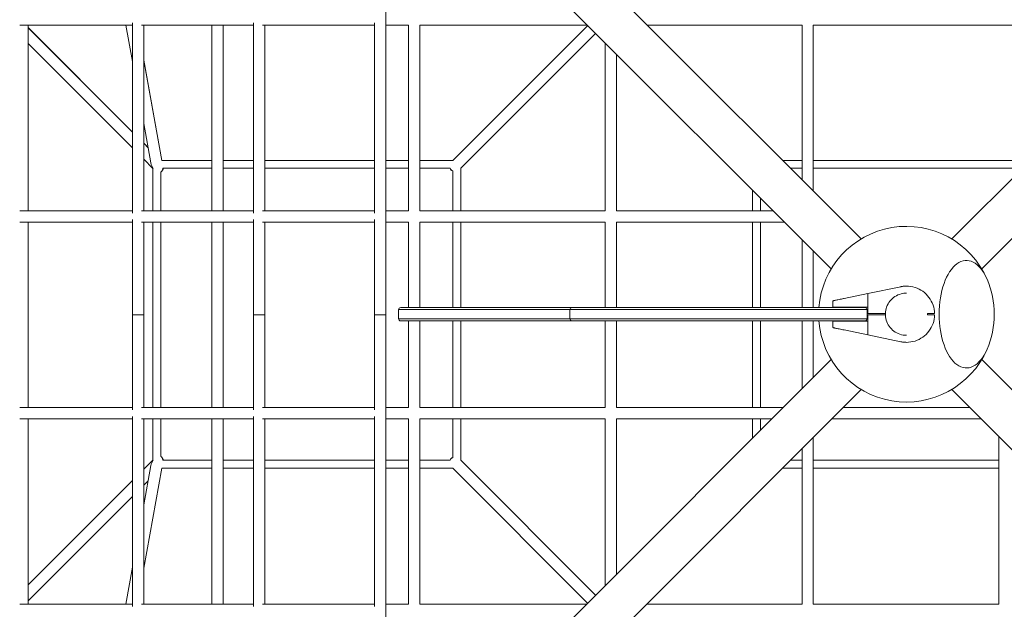
# Model space of a CAD drawing. Units: millimetres. Extents: x -22263 to -886, y -1461 to 24740.
# Drawn here: x -7833 to -6432, y 11199 to 12038 of the extents above; entities that cross this region are included whole.
import ezdxf

# ---------------------------------------------------------------- set-up
doc = ezdxf.new("R2010")
doc.units = ezdxf.units.MM
doc.layers.add('Landsberger Allee', color=7, linetype='Continuous')

msp = doc.modelspace()

# ---------------------------------------------------------------- linework, layer by layer
at = {"layer": 'Landsberger Allee', "lineweight": 0}
for p, q in [((-7769.199, 12859.966), (-6635.636, 11726.403)), ((-5373.154, 12859.966), (-6506.717, 11726.403)), ((-7811.838, 12817.328), (-6678.275, 11683.765)), ((-5330.515, 12817.328), (-6464.079, 11683.765)), ((-7312.104, 11618.584), (-7312.104, 12317.594)), ((-7672.46, 12030.373), (-7832.992, 12030.373)), ((-7821.027, 11766.508), (-7821.027, 12030.373)), ((-7821.027, 12027.115), (-7672.46, 11878.516)), ((-7672.46, 11878.442), (-7821.027, 12027.003)), ((-7681.757, 12030.373), (-7672.46, 11978.986)), ((-7672.46, 12033.7), (-7672.46, 11763.181)), ((-7500.278, 12030.373), (-7659.794, 12030.373)), ((-7656.468, 12030.373), (-7656.468, 11766.508)), ((-7559.398, 12030.373), (-7559.398, 11766.508)), ((-7543.398, 12030.373), (-7543.398, 11766.508)), ((-7500.278, 12033.7), (-7500.278, 11763.181)), ((-7328.095, 12030.373), (-7487.612, 12030.373)), ((-7484.286, 12030.373), (-7484.286, 11766.508)), ((-7328.095, 11763.181), (-7328.095, 12033.7)), ((-7312.104, 12030.373), (-7279.537, 12030.373)), ((-7279.537, 12030.373), (-7279.537, 11766.508)), ((-7263.545, 12030.373), (-7024.883, 12030.373)), ((-7263.545, 12030.373), (-7263.545, 11766.508)), ((-7024.796, 12030.286), (-7216.855, 11838.226)), ((-7024.773, 12030.263), (-7216.832, 11838.204)), ((-6939.606, 12030.373), (-6719.823, 12030.373)), ((-6719.823, 12030.373), (-6719.823, 11810.59)), ((-6703.831, 12030.373), (-6202.747, 12030.373)), ((-6703.831, 12030.373), (-6703.831, 11794.598)), ((-7013.459, 12018.949), (-7205.518, 11826.89)), ((-7672.46, 11855.815), (-7821.027, 12004.376)), ((-6999.68, 12005.17), (-6999.68, 11766.508)), ((-7630.692, 11838.204), (-7656.468, 11980.683)), ((-7656.468, 11980.467), (-7630.688, 11837.983)), ((-6983.688, 11989.178), (-6983.688, 11766.508)), ((-7656.468, 11890.6), (-7646.312, 11834.471)), ((-7656.468, 11862.521), (-7650.265, 11856.317)), ((-7650.25, 11856.233), (-7656.468, 11862.451)), ((-7643.452, 11826.809), (-7656.468, 11839.824)), ((-7643.452, 11826.809), (-7643.452, 11766.508)), ((-7559.398, 11838.204), (-7630.728, 11838.204)), ((-7559.398, 11826.89), (-7629.412, 11826.89)), ((-7500.278, 11838.204), (-7543.398, 11838.204)), ((-7500.278, 11826.89), (-7543.398, 11826.89)), ((-7328.095, 11838.204), (-7484.286, 11838.204)), ((-7328.095, 11826.89), (-7484.286, 11826.89)), ((-7279.537, 11838.204), (-7312.104, 11838.204)), ((-7279.537, 11826.89), (-7312.104, 11826.89)), ((-7216.832, 11838.204), (-7263.545, 11838.204)), ((-7220.603, 11826.89), (-7263.545, 11826.89)), ((-7205.518, 11766.508), (-7205.518, 11826.89)), ((-6719.823, 11838.204), (-6747.437, 11838.204)), ((-6719.823, 11826.89), (-6736.123, 11826.89)), ((-6394.917, 11838.204), (-6703.831, 11838.204)), ((-6406.23, 11826.89), (-6703.831, 11826.89)), ((-7632.138, 11821.542), (-7632.138, 11766.508)), ((-7216.832, 11766.508), (-7216.832, 11823.119)), ((-6790.212, 11795.702), (-6790.212, 11766.508)), ((-6778.898, 11784.388), (-6778.898, 11766.508)), ((-7672.46, 11766.508), (-7832.992, 11766.508)), ((-7500.278, 11766.508), (-7659.794, 11766.508)), ((-7328.095, 11766.508), (-7487.612, 11766.508)), ((-7279.537, 11766.508), (-7312.104, 11766.508)), ((-6999.68, 11766.508), (-7263.545, 11766.508)), ((-6761.018, 11766.508), (-6983.688, 11766.508)), ((-7672.46, 11750.516), (-7832.992, 11750.516)), ((-7821.027, 11486.651), (-7821.027, 11750.516)), ((-7672.46, 11753.843), (-7672.46, 11618.584)), ((-7500.278, 11750.516), (-7659.794, 11750.516)), ((-7656.468, 11750.516), (-7656.468, 11618.584)), ((-7643.452, 11750.516), (-7643.452, 11486.651)), ((-7632.138, 11750.516), (-7632.138, 11486.651)), ((-7559.398, 11750.516), (-7559.398, 11486.651)), ((-7543.398, 11750.516), (-7543.398, 11486.651)), ((-7500.278, 11753.843), (-7500.278, 11618.584)), ((-7328.095, 11750.516), (-7487.612, 11750.516)), ((-7484.286, 11750.516), (-7484.286, 11618.584)), ((-7328.095, 11618.584), (-7328.095, 11753.843)), ((-7279.537, 11750.516), (-7312.104, 11750.516)), ((-7279.537, 11750.516), (-7279.537, 11628.805)), ((-6999.68, 11750.516), (-7263.545, 11750.516)), ((-7263.545, 11750.516), (-7263.545, 11628.805)), ((-7216.832, 11628.805), (-7216.832, 11750.516)), ((-7205.518, 11628.805), (-7205.518, 11750.516)), ((-6999.68, 11750.516), (-6999.68, 11628.805)), ((-6745.026, 11750.516), (-6983.688, 11750.516)), ((-6983.688, 11750.516), (-6983.688, 11628.805)), ((-6790.212, 11750.516), (-6790.212, 11628.805)), ((-6778.898, 11750.516), (-6778.898, 11628.805)), ((-6719.823, 11725.313), (-6719.823, 11628.805)), ((-6703.831, 11709.321), (-6703.831, 11628.805)), ((-6626.325, 11648.682), (-6579.324, 11658.466)), ((-6571.17, 11659.305), (-6571.172, 11659.305)), ((-6571.16, 11659.305), (-6571.163, 11659.305)), ((-6659.606, 11641.754), (-6626.325, 11648.682)), ((-6626.172, 11646.671), (-6626.172, 11629.305)), ((-6571.172, 11649.305), (-6571.176, 11649.305)), ((-7290.79, 11628.805), (-7270.299, 11628.805)), ((-7270.299, 11628.805), (-7053.487, 11628.805)), ((-7047.136, 11628.805), (-7053.487, 11628.805)), ((-7047.136, 11628.805), (-7033.256, 11628.805)), ((-7033.256, 11628.805), (-6644.566, 11628.805)), ((-6676.171, 11629.305), (-6676.171, 11636.679)), ((-6659.701, 11629.305), (-6676.171, 11629.305)), ((-6659.701, 11629.305), (-6626.172, 11629.305)), ((-6644.566, 11628.805), (-6630.173, 11628.805)), ((-6630.16, 11628.805), (-6630.173, 11628.805)), ((-6626.172, 11629.305), (-6626.172, 11620.305)), ((-7672.46, 11618.584), (-7656.468, 11618.584)), ((-7656.468, 11618.584), (-7672.46, 11618.584)), ((-7672.46, 11483.324), (-7672.46, 11618.584)), ((-7656.468, 11486.651), (-7656.468, 11618.584)), ((-7500.278, 11618.584), (-7484.286, 11618.584)), ((-7484.286, 11618.584), (-7500.278, 11618.584)), ((-7500.278, 11483.324), (-7500.278, 11618.584)), ((-7484.286, 11486.651), (-7484.286, 11618.584)), ((-7328.095, 11618.584), (-7312.104, 11618.584)), ((-7312.104, 11618.584), (-7328.095, 11618.584)), ((-7328.095, 11483.324), (-7328.095, 11618.584)), ((-7312.104, 10921.017), (-7312.104, 11618.584)), ((-7271.022, 11625.805), (-7293.79, 11625.805)), ((-7293.79, 11625.805), (-7271.022, 11625.805)), ((-7293.79, 11612.805), (-7293.79, 11625.805)), ((-7053.138, 11625.805), (-7271.022, 11625.805)), ((-7271.022, 11625.805), (-7053.138, 11625.805)), ((-7050.136, 11625.805), (-7053.138, 11625.805)), ((-7050.136, 11625.805), (-7053.138, 11625.805)), ((-7034.714, 11625.805), (-7050.136, 11625.805)), ((-7050.136, 11625.805), (-7034.714, 11625.805)), ((-7050.136, 11612.805), (-7050.136, 11625.805)), ((-6643.165, 11625.805), (-7034.714, 11625.805)), ((-7034.714, 11625.805), (-6643.165, 11625.805)), ((-6627.173, 11625.805), (-6643.165, 11625.805)), ((-6643.165, 11625.805), (-6627.173, 11625.805)), ((-6627.173, 11625.805), (-6627.16, 11625.805)), ((-6627.16, 11625.805), (-6627.173, 11625.805)), ((-6627.16, 11612.805), (-6627.16, 11625.805)), ((-6626.172, 11620.305), (-6601.16, 11620.305)), ((-6601.16, 11618.305), (-6626.172, 11618.305)), ((-6626.172, 11609.305), (-6626.172, 11618.305)), ((-6541.189, 11620.305), (-6533.186, 11620.305)), ((-6533.186, 11618.305), (-6541.189, 11618.305)), ((-6531.185, 11620.305), (-6531.183, 11620.305)), ((-6531.183, 11618.305), (-6531.185, 11618.305)), ((-6531.175, 11620.305), (-6531.173, 11620.305)), ((-6531.173, 11618.305), (-6531.175, 11618.305)), ((-7293.79, 11612.805), (-7271.022, 11612.805)), ((-7271.022, 11612.805), (-7293.79, 11612.805)), ((-7270.299, 11609.805), (-7290.79, 11609.805)), ((-7279.537, 11609.805), (-7279.537, 11486.651)), ((-7271.022, 11612.805), (-7053.138, 11612.805)), ((-7053.138, 11612.805), (-7271.022, 11612.805)), ((-7053.487, 11609.805), (-7270.299, 11609.805)), ((-7263.545, 11609.805), (-7263.545, 11486.651)), ((-7216.832, 11486.651), (-7216.832, 11609.805)), ((-7205.518, 11486.651), (-7205.518, 11609.805)), ((-7053.487, 11609.805), (-7047.136, 11609.805)), ((-7050.136, 11612.805), (-7053.138, 11612.805)), ((-7050.136, 11612.805), (-7053.138, 11612.805)), ((-7050.136, 11612.805), (-7034.714, 11612.805)), ((-7034.714, 11612.805), (-7050.136, 11612.805)), ((-7033.256, 11609.805), (-7047.136, 11609.805)), ((-7034.714, 11612.805), (-6643.165, 11612.805)), ((-6643.165, 11612.805), (-7034.714, 11612.805)), ((-6644.566, 11609.805), (-7033.256, 11609.805)), ((-6999.68, 11609.805), (-6999.68, 11486.651)), ((-6983.688, 11609.805), (-6983.688, 11486.651)), ((-6790.212, 11609.805), (-6790.212, 11486.651)), ((-6778.898, 11609.805), (-6778.898, 11486.651)), ((-6719.823, 11609.805), (-6719.823, 11513.298)), ((-6703.831, 11609.805), (-6703.831, 11529.289)), ((-6659.701, 11609.305), (-6676.171, 11609.305)), ((-6676.171, 11601.932), (-6676.171, 11609.305)), ((-6659.701, 11609.305), (-6626.172, 11609.305)), ((-6630.173, 11609.805), (-6644.566, 11609.805)), ((-6643.165, 11612.805), (-6627.173, 11612.805)), ((-6627.173, 11612.805), (-6643.165, 11612.805)), ((-6630.173, 11609.805), (-6630.16, 11609.805)), ((-6627.16, 11612.805), (-6627.173, 11612.805)), ((-6627.173, 11612.805), (-6627.16, 11612.805)), ((-6626.172, 11591.94), (-6626.172, 11609.305)), ((-6626.325, 11589.929), (-6659.606, 11596.857)), ((-6579.324, 11580.145), (-6626.325, 11589.929)), ((-6571.172, 11589.305), (-6571.176, 11589.305)), ((-6571.172, 11579.305), (-6571.17, 11579.305)), ((-6571.163, 11579.305), (-6571.16, 11579.305)), ((-7811.838, 10421.282), (-6678.275, 11554.846)), ((-5330.515, 10421.282), (-6464.079, 11554.846)), ((-7769.199, 10378.644), (-6635.636, 11512.207)), ((-5373.154, 10378.644), (-6506.717, 11512.207)), ((-7672.46, 11486.651), (-7832.992, 11486.651)), ((-7500.278, 11486.651), (-7659.794, 11486.651)), ((-7328.095, 11486.651), (-7487.612, 11486.651)), ((-7312.104, 11486.651), (-7279.537, 11486.651)), ((-7263.545, 11486.651), (-6999.68, 11486.651)), ((-6983.688, 11486.651), (-6746.469, 11486.651)), ((-6661.192, 11486.651), (-6481.161, 11486.651)), ((-7672.46, 11470.659), (-7832.992, 11470.659)), ((-7821.027, 11206.794), (-7821.027, 11470.659)), ((-7672.46, 11203.467), (-7672.46, 11473.986)), ((-7500.278, 11470.659), (-7659.794, 11470.659)), ((-7656.468, 11206.794), (-7656.468, 11470.659)), ((-7643.452, 11470.659), (-7643.452, 11411.665)), ((-7632.138, 11470.659), (-7632.138, 11416.932)), ((-7559.398, 11470.659), (-7559.398, 11206.794)), ((-7543.398, 11470.659), (-7543.398, 11206.794)), ((-7500.278, 11203.467), (-7500.278, 11473.986)), ((-7328.095, 11470.659), (-7487.612, 11470.659)), ((-7484.286, 11206.794), (-7484.286, 11470.659)), ((-7328.095, 11203.467), (-7328.095, 11473.986)), ((-7312.104, 11470.659), (-7279.537, 11470.659)), ((-7279.537, 11470.659), (-7279.537, 11206.794)), ((-7263.545, 11470.659), (-6999.68, 11470.659)), ((-7263.545, 11470.659), (-7263.545, 11206.794)), ((-7216.832, 11415.355), (-7216.832, 11470.659)), ((-7205.518, 11411.584), (-7205.518, 11470.659)), ((-6999.68, 11470.659), (-6999.68, 11233.44)), ((-6983.688, 11470.659), (-6762.461, 11470.659)), ((-6983.688, 11470.659), (-6983.688, 11249.432)), ((-6790.212, 11470.659), (-6790.212, 11442.908)), ((-6778.898, 11470.659), (-6778.898, 11454.222)), ((-6677.184, 11470.659), (-6465.169, 11470.659)), ((-6703.831, 11444.012), (-6703.831, 11206.794)), ((-6439.966, 11445.456), (-6439.966, 11206.794)), ((-6719.823, 11428.021), (-6719.823, 11206.794)), ((-7656.468, 11398.65), (-7643.452, 11411.665)), ((-7629.412, 11411.584), (-7559.398, 11411.584)), ((-7543.398, 11411.584), (-7500.278, 11411.584)), ((-7484.286, 11411.584), (-7328.095, 11411.584)), ((-7312.104, 11411.584), (-7279.537, 11411.584)), ((-7263.545, 11411.584), (-7220.603, 11411.584)), ((-7013.527, 11219.593), (-7205.518, 11411.584)), ((-7013.505, 11219.616), (-7205.496, 11411.607)), ((-6736.26, 11411.584), (-6719.823, 11411.584)), ((-6703.831, 11411.584), (-6439.966, 11411.584)), ((-7646.312, 11404.003), (-7656.468, 11347.874)), ((-7630.688, 11400.491), (-7656.468, 11258.006)), ((-7656.468, 11257.79), (-7630.692, 11400.27)), ((-7630.728, 11400.27), (-7559.398, 11400.27)), ((-7543.398, 11400.27), (-7500.278, 11400.27)), ((-7484.286, 11400.27), (-7328.095, 11400.27)), ((-7312.104, 11400.27), (-7279.537, 11400.27)), ((-7263.545, 11400.27), (-7216.832, 11400.27)), ((-7024.841, 11208.279), (-7216.832, 11400.27)), ((-6747.573, 11400.27), (-6719.823, 11400.27)), ((-6703.831, 11400.27), (-6439.966, 11400.27)), ((-7821.027, 11234.098), (-7672.46, 11382.658)), ((-7656.468, 11376.023), (-7650.25, 11382.24)), ((-7650.265, 11382.157), (-7656.468, 11375.953)), ((-7821.027, 11211.471), (-7672.46, 11360.031)), ((-7672.46, 11359.957), (-7821.027, 11211.359)), ((-7672.46, 11259.487), (-7681.994, 11206.794)), ((-7672.46, 11206.794), (-7832.992, 11206.794)), ((-7500.278, 11206.794), (-7659.794, 11206.794)), ((-7328.095, 11206.794), (-7487.612, 11206.794)), ((-7312.104, 11206.794), (-7279.537, 11206.794)), ((-7263.545, 11206.794), (-7026.326, 11206.794)), ((-6941.049, 11206.794), (-6719.823, 11206.794)), ((-6703.831, 11206.794), (-6439.966, 11206.794))]:
    msp.add_line(p, q, dxfattribs=at)
for centre, radius, start, end in [((-6571.177, 11619.305, 0), 125, 23.51698, 175.641318), ((-6571.177, 11619.305, 0), 125, 336.48302, 23.51698), ((-7290.79, 11625.805, 0), 3, 90, 180), ((-7047.136, 11625.805, 0), 3, 90, 180), ((-6630.16, 11625.805, 0), 3, 0, 90), ((-7290.79, 11612.805, 0), 3, 180, 270), ((-7047.136, 11612.805, 0), 3, 180, 270), ((-6571.177, 11619.305, 0), 125, 184.358682, 336.48302), ((-6630.16, 11612.805, 0), 3, 270, 0)]:
    msp.add_arc(centre, radius, start, end, dxfattribs=at)
for centre, major_axis, ratio, start_param, end_param in [((-7637.825, 11832.496, 0), (-5.724, 10.935), 0.60278714, 1.09204663, 1.79971708), ((-7637.825, 11832.496, 0), (-5.724, 10.935), 0.60278714, 3.11385627, 3.89596052), ((-7637.796, 11832.53, 0), (-5.718, 10.924), 0.60356936, 3.51627271, 3.6646636), ((-7637.796, 11832.53, 0), (8.001, -8.002), 0.70699344, 0.04170437, 0.34218539), ((-7211.198, 11832.57, 0), (-8.002, -8.001), 0.70699344, 5.9461101, 6.32464423), ((-7211.175, 11832.547, 0), (-8, -8), 0.70710678, 5.9433484, 6.62302222), ((-7211.198, 11832.57, 0), (-8.002, -8.001), 0.70699344, 4.71246453, 4.7152709), ((-6485.913, 11619.305, 0), (0, 76.5), 0.5060656, -0.86058395, 4.00217661), ((-6625.917, 11646.724, 0), (0.408, -1.958), 0.12515503, -3.14159279, -1.62204655), ((-6571.148, 11619.305, 0), (1, 29.983), 1, -1.57079633, -1.50411731), ((-6633.875, 11593.543, 0), (7.69, -1.716), 0.25345318, 0.00526138, 0.05650315), ((-7211.175, 11405.927, 0), (-8, 8), 0.70710678, 5.9433484, 6.62302222), ((-7211.152, 11405.95, 0), (-8.001, 8.002), 0.70699344, 5.9461101, 6.32464423), ((-7211.152, 11405.95, 0), (-8.001, 8.002), 0.70699344, 4.71246453, 4.7152709)]:
    msp.add_ellipse(centre, major_axis=major_axis, ratio=ratio, start_param=start_param, end_param=end_param, dxfattribs=at)
at = {"layer": 'Landsberger Allee', "lineweight": 0, "extrusion": (0, 0, -1)}
for centre, major_axis, ratio, start_param, end_param in [((-6485.913, 11619.305, 0), (0, -76.5), 0.5060656, -0.86058395, 4.00217661), ((-6633.875, 11645.067, 0), (7.69, 1.716), 0.25345318, 0.00526138, 0.05650315), ((-6625.917, 11591.887, 0), (0.408, 1.958), 0.12515503, -3.14159279, -1.62204655), ((-7637.825, 11405.978, 0), (-5.724, -10.935), 0.60278714, 1.09204663, 1.79971708), ((-7637.825, 11405.978, 0), (-5.724, -10.935), 0.60278714, 3.11385627, 3.89596052), ((-7637.796, 11405.944, 0), (-5.718, -10.924), 0.60356936, 3.51627271, 3.6646636), ((-7637.796, 11405.944, 0), (8.001, 8.002), 0.70699344, 0.04170437, 0.34218539)]:
    msp.add_ellipse(centre, major_axis=major_axis, ratio=ratio, start_param=start_param, end_param=end_param, dxfattribs=at)
at = {"layer": 'Landsberger Allee', "lineweight": 0}
for points, knots in [([(-6579.324, 11658.466, 0), (-6578.788, 11658.577, 0), (-6578.25, 11658.678, 0), (-6577.171, 11658.857, 0), (-6576.629, 11658.935, 0), (-6575.542, 11659.069, 0), (-6574.998, 11659.126, 0), (-6573.907, 11659.215, 0), (-6573.361, 11659.249, 0), (-6572.267, 11659.294, 0), (-6571.72, 11659.305, 0), (-6571.172, 11659.305, 0)], [2.936357237, 2.936357237, 2.936357237, 2.936357237, 2.97740432, 2.97740432, 3.018451404, 3.018451404, 3.059498487, 3.059498487, 3.10054557, 3.10054557, 3.141592654, 3.141592654, 3.141592654, 3.141592654]), ([(-6531.183, 11620.305, 0), (-6531.286, 11624.426, 0), (-6532.031, 11628.53, 0), (-6534.735, 11636.318, 0), (-6536.693, 11640.001, 0), (-6541.638, 11646.598, 0), (-6544.625, 11649.51, 0), (-6551.342, 11654.289, 0), (-6555.073, 11656.155, 0), (-6562.926, 11658.663, 0), (-6567.048, 11659.305, 0), (-6571.17, 11659.305, 0)], [1.59579893, 1.59579893, 1.59579893, 1.59579893, 1.90495768, 1.90495768, 2.21411642, 2.21411642, 2.52327516, 2.52327516, 2.83243391, 2.83243391, 3.14159265, 3.14159265, 3.14159265, 3.14159265]), ([(-6531.173, 11620.305, 0), (-6531.276, 11624.426, 0), (-6532.021, 11628.53, 0), (-6534.725, 11636.318, 0), (-6536.683, 11640.001, 0), (-6541.629, 11646.598, 0), (-6544.615, 11649.51, 0), (-6551.333, 11654.289, 0), (-6555.063, 11656.155, 0), (-6562.917, 11658.663, 0), (-6567.038, 11659.305, 0), (-6571.16, 11659.305, 0)], [1.59579893, 1.59579893, 1.59579893, 1.59579893, 1.90495768, 1.90495768, 2.21411642, 2.21411642, 2.52327516, 2.52327516, 2.83243391, 2.83243391, 3.14159265, 3.14159265, 3.14159265, 3.14159265]), ([(-6571.176, 11589.305, 0), (-6574.376, 11589.305, 0), (-6577.576, 11589.821, 0), (-6583.651, 11591.835, 0), (-6586.525, 11593.331, 0), (-6591.659, 11597.153, 0), (-6593.917, 11599.478, 0), (-6597.587, 11604.721, 0), (-6598.999, 11607.638, 0), (-6600.834, 11613.769, 0), (-6601.257, 11616.983, 0), (-6601.07, 11623.38, 0), (-6600.46, 11626.563, 0), (-6598.271, 11632.577, 0), (-6596.691, 11635.406, 0), (-6592.721, 11640.426, 0), (-6590.331, 11642.615, 0), (-6584.983, 11646.131, 0), (-6582.026, 11647.457, 0), (-6576.408, 11648.961, 0), (-6573.792, 11649.305, 0), (-6571.176, 11649.305, 0)], [6.28318531, 6.28318531, 6.28318531, 6.28318531, 6.60318531, 6.60318531, 6.92318531, 6.92318531, 7.24318531, 7.24318531, 7.56318531, 7.56318531, 7.88318531, 7.88318531, 8.20318531, 8.20318531, 8.52318531, 8.52318531, 8.84318531, 8.84318531, 9.16318531, 9.16318531, 9.42477796, 9.42477796, 9.42477796, 9.42477796]), ([(-6676.171, 11636.679, 0), (-6676.171, 11636.895, 0), (-6676.135, 11637.114, 0), (-6675.998, 11637.52, 0), (-6675.897, 11637.712, 0), (-6675.641, 11638.052, 0), (-6675.484, 11638.202, 0), (-6675.135, 11638.444, 0), (-6674.938, 11638.538, 0), (-6674.709, 11638.605, 0), (-6674.684, 11638.612, 0), (-6674.649, 11638.621, 0), (-6674.639, 11638.623, 0), (-6674.623, 11638.627, 0), (-6674.616, 11638.629, 0), (-6674.606, 11638.631, 0), (-6674.604, 11638.631, 0), (-6674.599, 11638.632, 0), (-6674.597, 11638.633, 0), (-6674.594, 11638.633, 0), (-6674.592, 11638.634, 0), (-6674.586, 11638.635, 0), (-6674.585, 11638.635, 0), (-6674.583, 11638.636, 0), (-6674.583, 11638.636, 0), (-6674.581, 11638.636, 0), (-6674.58, 11638.636, 0), (-6674.578, 11638.637, 0), (-6674.576, 11638.637, 0), (-6674.567, 11638.639, 0), (-6674.554, 11638.642, 0), (-6674.476, 11638.658, 0), (-6674.362, 11638.682, 0), (-6673.934, 11638.771, 0), (-6673.544, 11638.852, 0), (-6672.528, 11639.064, 0), (-6671.896, 11639.195, 0), (-6670.423, 11639.502, 0), (-6669.573, 11639.679, 0), (-6667.697, 11640.069, 0), (-6666.66, 11640.285, 0), (-6664.451, 11640.745, 0), (-6663.267, 11640.992, 0), (-6661.248, 11641.412, 0), (-6660.433, 11641.582, 0), (-6659.606, 11641.754, 0)], [0, 0, 0, 0, 0.64858284, 0.64858284, 1.28544951, 1.28544951, 1.92273678, 1.92273678, 2.56000977, 2.56000977, 2.63839486, 2.63839486, 2.66779314, 2.66779314, 2.68990717, 2.68990717, 2.69814077, 2.69814077, 2.70622753, 2.70622753, 2.71431203, 2.71431203, 2.74723248, 2.74723248, 2.77925014, 2.77925014, 2.87526617, 2.87526617, 3.16326657, 3.16326657, 4.02745951, 4.02745951, 6.62515072, 6.62515072, 10.59722329, 10.59722329, 14.56784339, 14.56784339, 18.55620016, 18.55620016, 22.56774285, 22.56774285, 26.60433312, 26.60433312, 29.21778328, 29.21778328, 29.21778328, 29.21778328]), ([(-6571.17, 11579.305, 0), (-6567.048, 11579.305, 0), (-6562.926, 11579.947, 0), (-6555.073, 11582.456, 0), (-6551.342, 11584.322, 0), (-6544.625, 11589.1, 0), (-6541.638, 11592.013, 0), (-6536.693, 11598.609, 0), (-6534.735, 11602.292, 0), (-6532.031, 11610.08, 0), (-6531.286, 11614.184, 0), (-6531.183, 11618.305, 0)], [6.28318531, 6.28318531, 6.28318531, 6.28318531, 6.59234405, 6.59234405, 6.9015028, 6.9015028, 7.21066154, 7.21066154, 7.51982028, 7.51982028, 7.82897903, 7.82897903, 7.82897903, 7.82897903]), ([(-6571.16, 11579.305, 0), (-6567.038, 11579.305, 0), (-6562.917, 11579.947, 0), (-6555.063, 11582.456, 0), (-6551.333, 11584.322, 0), (-6544.615, 11589.1, 0), (-6541.629, 11592.013, 0), (-6536.683, 11598.609, 0), (-6534.725, 11602.292, 0), (-6532.021, 11610.08, 0), (-6531.276, 11614.184, 0), (-6531.173, 11618.305, 0)], [6.28318531, 6.28318531, 6.28318531, 6.28318531, 6.59234405, 6.59234405, 6.9015028, 6.9015028, 7.21066154, 7.21066154, 7.51982028, 7.51982028, 7.82897903, 7.82897903, 7.82897903, 7.82897903]), ([(-6533.186, 11620.305, 0), (-6533.062, 11620.305, 0), (-6532.927, 11620.305, 0), (-6532.663, 11620.305, 0), (-6532.534, 11620.305, 0), (-6532.306, 11620.305, 0), (-6532.186, 11620.305, 0), (-6531.962, 11620.305, 0), (-6531.858, 11620.305, 0), (-6531.684, 11620.305, 0), (-6531.597, 11620.305, 0), (-6531.447, 11620.305, 0), (-6531.384, 11620.305, 0), (-6531.29, 11620.305, 0), (-6531.25, 11620.305, 0), (-6531.197, 11620.305, 0), (-6531.185, 11620.305, 0), (-6531.185, 11620.305, 0)], [-2.96241634, -2.96241634, -2.96241634, -2.96241634, -2.59200963, -2.59200963, -2.22160293, -2.22160293, -1.85126565, -1.85126565, -1.48092837, -1.48092837, -1.11066668, -1.11066668, -0.74040499, -0.74040499, -0.3702025, -0.3702025, 0, 0, 0, 0]), ([(-6531.185, 11618.305, 0), (-6531.185, 11618.305, 0), (-6531.197, 11618.305, 0), (-6531.25, 11618.305, 0), (-6531.29, 11618.305, 0), (-6531.384, 11618.305, 0), (-6531.447, 11618.305, 0), (-6531.597, 11618.305, 0), (-6531.684, 11618.305, 0), (-6531.858, 11618.305, 0), (-6531.962, 11618.305, 0), (-6532.186, 11618.305, 0), (-6532.306, 11618.305, 0), (-6532.534, 11618.305, 0), (-6532.663, 11618.305, 0), (-6532.927, 11618.305, 0), (-6533.062, 11618.305, 0), (-6533.186, 11618.305, 0)], [0, 0, 0, 0, 0.3702333, 0.3702333, 0.74046659, 0.74046659, 1.1107591, 1.1107591, 1.4810516, 1.4810516, 1.85135808, 1.85135808, 2.22166456, 2.22166456, 2.59204045, 2.59204045, 2.96241634, 2.96241634, 2.96241634, 2.96241634]), ([(-6659.606, 11596.857, 0), (-6660.901, 11597.126, 0), (-6662.169, 11597.39, 0), (-6664.571, 11597.89, 0), (-6665.718, 11598.129, 0), (-6667.835, 11598.57, 0), (-6668.817, 11598.774, 0), (-6670.564, 11599.138, 0), (-6671.341, 11599.299, 0), (-6672.649, 11599.572, 0), (-6673.19, 11599.684, 0), (-6674.01, 11599.855, 0), (-6674.295, 11599.915, 0), (-6674.495, 11599.956, 0), (-6674.53, 11599.964, 0), (-6674.562, 11599.97, 0), (-6674.569, 11599.972, 0), (-6674.576, 11599.973, 0), (-6674.577, 11599.973, 0), (-6674.579, 11599.974, 0), (-6674.58, 11599.974, 0), (-6674.583, 11599.975, 0), (-6674.583, 11599.974, 0), (-6674.59, 11599.976, 0), (-6674.592, 11599.976, 0), (-6674.595, 11599.977, 0), (-6674.597, 11599.978, 0), (-6674.602, 11599.979, 0), (-6674.606, 11599.979, 0), (-6674.626, 11599.984, 0), (-6674.643, 11599.988, 0), (-6674.726, 11600.009, 0), (-6674.791, 11600.029, 0), (-6675.014, 11600.11, 0), (-6675.167, 11600.189, 0), (-6675.482, 11600.406, 0), (-6675.64, 11600.558, 0), (-6675.896, 11600.898, 0), (-6675.998, 11601.091, 0), (-6676.135, 11601.497, 0), (-6676.171, 11601.716, 0), (-6676.171, 11601.932, 0)], [0, 0, 0, 0, 4.09278251, 4.09278251, 8.16469884, 8.16469884, 12.21674851, 12.21674851, 16.24433981, 16.24433981, 20.24682741, 20.24682741, 24.22758514, 24.22758514, 25.4886399, 25.4886399, 26.05830425, 26.05830425, 26.27190879, 26.27190879, 26.43211265, 26.43211265, 26.49233155, 26.49233155, 26.50520184, 26.50520184, 26.51161412, 26.51161412, 26.52461329, 26.52461329, 26.57646404, 26.57646404, 26.7804834, 26.7804834, 27.28770501, 27.28770501, 27.92895153, 27.92895153, 28.56608182, 28.56608182, 29.2145848, 29.2145848, 29.2145848, 29.2145848]), ([(-6571.172, 11579.305, 0), (-6571.72, 11579.305, 0), (-6572.267, 11579.316, 0), (-6573.361, 11579.361, 0), (-6573.907, 11579.395, 0), (-6574.998, 11579.485, 0), (-6575.542, 11579.541, 0), (-6576.629, 11579.675, 0), (-6577.171, 11579.754, 0), (-6578.25, 11579.933, 0), (-6578.788, 11580.033, 0), (-6579.324, 11580.145, 0)], [0, 0, 0, 0, 0.041047083, 0.041047083, 0.082094167, 0.082094167, 0.12314125, 0.12314125, 0.164188333, 0.164188333, 0.205235417, 0.205235417, 0.205235417, 0.205235417])]:
    msp.add_open_spline(points, degree=3, knots=knots, dxfattribs=at)
for points in [[(-6571.168, 11659.305, 0), (-6571.166, 11659.305, 0), (-6571.164, 11659.305, 0), (-6571.163, 11659.305, 0)], [(-6531.183, 11620.305, 0), (-6531.178, 11620.305, 0), (-6531.175, 11620.305, 0), (-6531.175, 11620.305, 0)], [(-6531.175, 11618.305, 0), (-6531.175, 11618.305, 0), (-6531.178, 11618.305, 0), (-6531.183, 11618.305, 0)], [(-6571.163, 11579.305, 0), (-6571.164, 11579.305, 0), (-6571.166, 11579.305, 0), (-6571.168, 11579.305, 0)]]:
    msp.add_open_spline(points, degree=3, dxfattribs=at)

doc.saveas('drawing.dxf')
